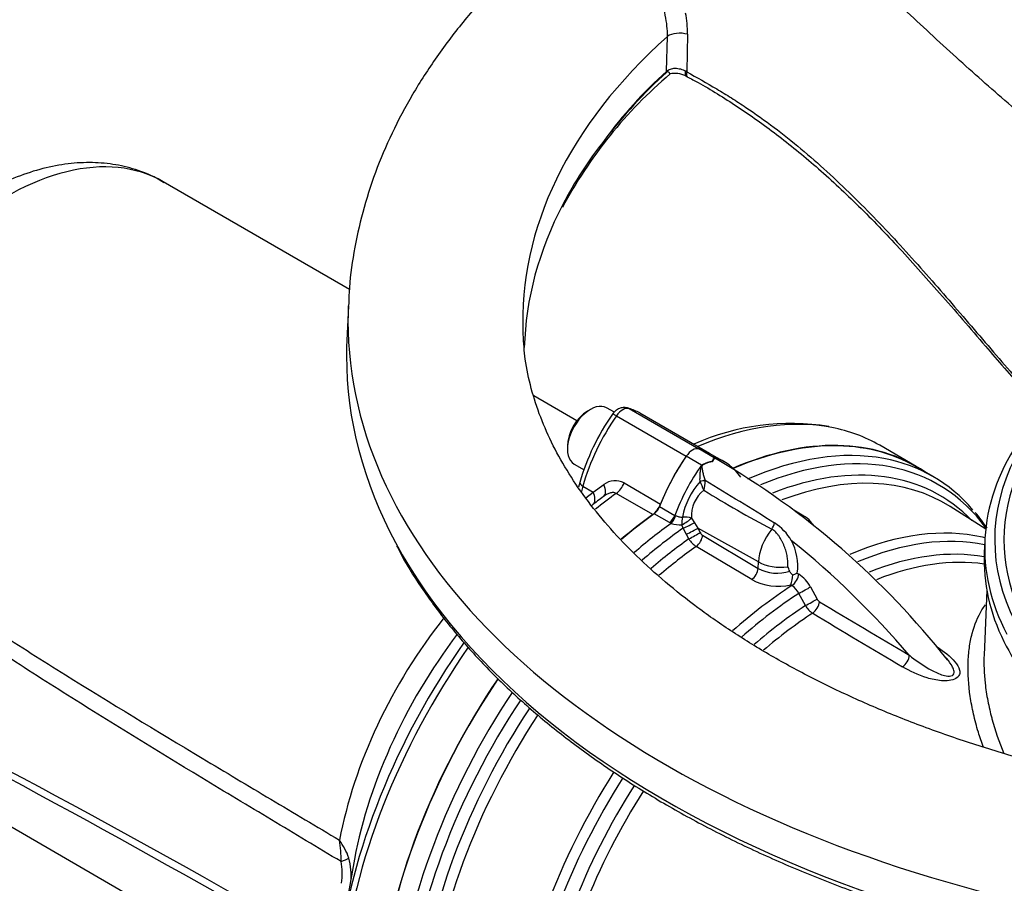
# Model space of a CAD drawing. Units: millimetres. Extents: x 0 to 594, y 0 to 420.
# Drawn here: x 385 to 402, y 373 to 387 of the extents above; entities that cross this region are included whole.
import ezdxf

# ---------------------------------------------------------------- set-up
doc = ezdxf.new("R2010")
doc.units = ezdxf.units.MM
for name, color, linetype in [('II2-01-STD', 7, 'Continuous'), ('II2-04THW-STD', 7, 'Continuous'), ('II2-05-STD', 7, 'Continuous'), ('TSH-1', 7, 'Continuous')]:
    doc.layers.add(name, color=color, linetype=linetype)

# ---------------------------------------------------------------- blocks, each defined once
blk = doc.blocks.new('SE6')
at = {"layer": 'II2-01-STD', "color": 7, "linetype": 'Continuous'}
for p, q in [((396.792, 380.071), (396.539, 380.218)), ((396.969, 379.996), (396.716, 380.143)), ((396.58, 379.949), (396.327, 380.095)), ((400.443, 379.758), (400.162, 379.92)), ((396.557, 379.674), (396.557, 379.675)), ((396.641, 379.69), (396.641, 379.688)), ((395.883, 379.256), (396.136, 379.11)), ((398.287, 379.099), (398.123, 379.199)), ((401.323, 378.879), (400.73, 379.256)), ((396.048, 378.991), (395.794, 379.137)), ((396.077, 378.977), (396.048, 378.991)), ((396.136, 379.11), (396.15, 379.104)), ((396.416, 379.064), (396.465, 378.988)), ((396.277, 378.898), (396.253, 378.954)), ((396.33, 378.793), (396.277, 378.898)), ((396.465, 378.988), (396.52, 378.898)), ((397.53, 378.333), (396.52, 378.898)), ((396.52, 378.898), (396.561, 378.822)), ((396.371, 378.718), (396.33, 378.793)), ((396.6, 378.779), (397.526, 378.226)), ((397.419, 378.039), (396.494, 378.592)), ((397.526, 378.226), (397.53, 378.333)), ((398.179, 378.145), (398.203, 378.131)), ((398.09, 377.94), (398.07, 377.952)), ((398.399, 377.916), (398.51, 377.713)), ((401.341, 377.864), (401.295, 376.78)), ((398.316, 377.606), (398.205, 377.809))]:
    blk.add_line(p, q, dxfattribs=at)
for centre, radius, start, end in [((396.894, 379.306), 0.716, 100.8213, 114.0459), ((396.927, 379.273), 0.751, 102.4826, 115.2613), ((395.759, 380.572), 1.148, 330.6484, 333.9948), ((396.811, 380.087), 0.0937, 236.9206, 240.2956), ((395.429, 380.863), 1.587, 327.2989, 329.7381), ((397.909, 379.522), 1.244, 153.7938, 153.9647), ((396.683, 379.736), 0.349, 66.4264, 71.9283), ((396.659, 379.71), 0.38, 60.9851, 68.3223), ((389.888, 368.166), 13.763, 38.3214, 59.6424), ((396.873, 379.354), 0.663, 114.0853, 116.1978), ((397.482, 378.849), 1.24, 138.2704, 169.2846), ((393.592, 378.266), 3.282, 22.6252, 25.3968), ((396.217, 379.659), 0.425, 342.2258, 3.9373), ((358.907, 316.499), 73.599, 58.09906, 59.15725), ((396.96, 379.101), 0.546, 128.3683, 183.8356), ((408.165, 398.257), 22, 238.351, 241.7515), ((398.101, 376.682), 3.928, 34.2999, 39.1014), ((396.222, 379.407), 0.454, 251.3586, 273.8815), ((397.316, 378.238), 0.889, 30.7638, 56.9282), ((396.706, 378.921), 0.392, 211.2261, 237.1246), ((396.662, 378.875), 0.114, 207.6133, 237.3285), ((388.747, 367.128), 14.86, 40.4902, 51.0959), ((397.271, 378.263), 0.916, 352.6361, 27.9518), ((397.847, 378.837), 0.691, 242.3109, 287.3482), ((397.009, 377.798), 1.111, 20.0174, 24.1613), ((397.861, 378.871), 0.943, 242.0129, 282.8053), ((397.455, 378.158), 0.649, 341.506, 356.272), ((397.437, 379.937), 1.939, 290.0741, 292.5095), ((397.892, 377.65), 0.572, 27.6049, 57.0451), ((397.918, 377.673), 0.317, 25.3301, 57.1871), ((398.611, 377.766), 0.114, 207.6698, 237.1725), ((398.643, 377.796), 0.378, 210.1195, 236.9528), ((502.906, 551.178), 202.473, 238.97515, 239.46896), ((506.762, 557.416), 210.028, 238.95131, 239.4277)]:
    blk.add_arc(centre, radius, start, end, dxfattribs=at)
for centre, major_axis, ratio, start_param, end_param in [((396.433, 373.461), (-3.729, -6.459), 0.57735, 3.141593, 3.798092), ((396.433, 379.993), (0.125, 0.217), 0.57735, 0.141897, 1.428899), ((395.549, 378.122), (-1.167, -2.021), 0.57735, 3.141593, 3.28349), ((396.713, 373.299), (-3.729, -6.459), 0.57735, 3.342509, 3.805985), ((396.838, 373.227), (-3.693, -6.396), 0.57735, 2.893212, 3.787688), ((397.317, 379.143), (-1.167, -2.021), 0.57735, 4.570492, 4.980847), ((396.832, 380.139), (0.035, -0.0756), 0.975512, 5.317466, 5.438544), ((395.803, 377.976), (-1.167, -2.021), 0.57735, 2.873134, 3.28349), ((396.939, 373.169), (-3.621, -6.272), 0.57735, 2.980564, 3.764661), ((396.713, 373.299), (-3.729, -6.459), 0.57735, 2.940935, 3.342509), ((397.57, 378.996), (-1.167, -2.021), 0.57735, 4.570492, 4.980847), ((396.574, 379.99), (0.0431, -0.0713), 0.118651, 0.930426, 1.051503), ((396.582, 379.663), (0.0808, 0.0203), 0.226143, 0.703294, 1.828623), ((396.582, 379.661), (0.0811, 0.0191), 0.22537, 0.712158, 1.834389), ((397.058, 373.1), (-3.585, -6.209), 0.57735, 3.116897, 3.756193), ((395.78, 379.264), (-0.083, -0.144), 0.57735, 0.90679, 1.839255), ((396.433, 373.461), (3.729, 6.459), 0.57735, 0.90679, 1.011658), ((396.033, 379.118), (-0.083, -0.144), 0.57735, 0.90679, 1.839255), ((396.063, 379.104), (-0.062, -0.155), 0.493343, 0.831606, 1.769437), ((396.303, 379.029), (-0.02, -0.165), 0.280703, 4.436006, 5.212822), ((396.303, 379.029), (-0.141, -0.089), 0.247435, 1.053431, 2.32627), ((396.303, 379.029), (-0.167, 0.003), 0.307944, 3.976652, 4.955753), ((396.713, 373.299), (-3.729, -6.459), 0.57735, 4.047996, 4.16751), ((396.838, 373.227), (3.693, 6.396), 0.57735, 0.893183, 1.025972), ((396.351, 378.94), (-0.151, -0.07), 0.048506, 1.033424, 2.406972), ((396.404, 378.836), (-0.146, -0.08), 0.01034, 1.033077, 2.476932), ((397.971, 378.561), (-0.312, -0.541), 0.57735, 4.44509, 5.445427), ((397.696, 378.961), (0.074, 0.149), 0.549995, 4.410735, 5.119561), ((398.396, 372.328), (-3.552, -6.152), 0.57735, 3.318394, 3.795179), ((396.939, 373.169), (-3.621, -6.272), 0.57735, 4.038158, 4.163238), ((396.445, 378.76), (0.146, 0.08), 0.01027, 4.175516, 5.618525), ((396.485, 378.717), (0.085, 0.143), 0.548625, 4.047178, 5.453544), ((398.515, 372.259), (3.515, 6.088), 0.57735, 0.189435, 0.650282), ((398.396, 372.328), (-3.552, -6.152), 0.57735, 3.307995, 3.318394), ((397.058, 373.1), (3.585, 6.209), 0.57735, 0.896978, 1.020621), ((398.631, 372.192), (3.434, 5.947), 0.57735, 0.203903, 0.631154), ((397.877, 378.519), (-0.5, 0.022), 0.546343, 0.827696, 1.889391), ((398.749, 372.124), (3.397, 5.884), 0.57735, 0.226188, 0.628186), ((397.41, 378.164), (0.085, 0.143), 0.548611, 4.045086, 5.453556), ((398.087, 378.069), (0.086, 0.143), 0.55152, 3.999935, 5.458297), ((398.396, 372.328), (-3.552, -6.152), 0.57735, 3.98801, 4.188169), ((398.283, 377.854), (0.146, 0.08), 0.013699, 4.1412, 5.622836), ((398.515, 372.259), (3.515, 6.088), 0.57735, 0.84785, 1.043327), ((398.394, 377.651), (0.146, 0.08), 0.013114, 4.142838, 5.6223), ((398.631, 372.192), (-3.434, -5.947), 0.57735, 3.991777, 4.170347), ((398.433, 377.608), (0.086, 0.143), 0.549971, 4.002531, 5.457464), ((398.749, 372.124), (3.397, 5.884), 0.57735, 0.850475, 1.023606), ((399.934, 376.714), (0.085, 0.144), 0.544716, 3.993242, 5.456139), ((396.433, 373.461), (3.729, 6.459), 0.57735, 1.447864, 2.234803), ((396.713, 373.299), (-3.729, -6.459), 0.57735, 4.600752, 5.376782), ((396.838, 373.227), (3.693, 6.396), 0.57735, 1.462907, 2.248409), ((396.939, 373.169), (-3.621, -6.272), 0.57735, 4.607858, 5.38662), ((397.058, 373.1), (3.585, 6.209), 0.57735, 1.469945, 2.244615), ((398.396, 372.328), (-3.552, -6.152), 0.57735, 4.637389, 5.358132), ((398.515, 372.259), (3.515, 6.088), 0.57735, 1.496912, 2.192736), ((398.631, 372.192), (-3.434, -5.947), 0.57735, 4.638174, 5.308802), ((398.749, 372.124), (3.397, 5.884), 0.57735, 1.496273, 2.141886)]:
    blk.add_ellipse(centre, major_axis=major_axis, ratio=ratio, start_param=start_param, end_param=end_param, dxfattribs=at)
for points, knots in [([(396.557, 379.675), (396.556, 379.7), (396.556, 379.724), (396.558, 379.774), (396.559, 379.799), (396.564, 379.848), (396.567, 379.872), (396.574, 379.907), (396.576, 379.919), (396.583, 379.936), (396.585, 379.941), (396.593, 379.951), (396.598, 379.955), (396.602, 379.959)], [0, 0, 0, 0, 0.25, 0.25, 0.5, 0.5, 0.75, 0.75, 0.875, 0.875, 0.9375, 0.9375, 1, 1, 1, 1]), ([(396.606, 379.952), (396.604, 379.95), (396.601, 379.949), (396.596, 379.946), (396.594, 379.944), (396.591, 379.939), (396.589, 379.936), (396.588, 379.93), (396.588, 379.928), (396.588, 379.919), (396.588, 379.914), (396.589, 379.903), (396.59, 379.898), (396.593, 379.87), (396.598, 379.848), (396.608, 379.804), (396.613, 379.781), (396.626, 379.735), (396.633, 379.712), (396.641, 379.69)], [0, 0, 0, 0, 0.03125, 0.03125, 0.0625, 0.0625, 0.09375, 0.09375, 0.125, 0.125, 0.1875, 0.1875, 0.25, 0.25, 0.5, 0.5, 0.75, 0.75, 1, 1, 1, 1]), ([(396.15, 379.104), (396.158, 379.102), (396.167, 379.099), (396.185, 379.093), (396.195, 379.09), (396.224, 379.082), (396.244, 379.078), (396.264, 379.079)], [0, 0, 0, 0, 0.25, 0.25, 0.5, 0.5, 1, 1, 1, 1]), ([(398.45, 378.947), (398.445, 378.953), (398.406, 379.009), (398.352, 379.068), (398.294, 379.092), (398.285, 379.096)], [0.5919461, 0.5919461, 0.5919461, 0.5919461, 0.6328642, 0.9516037, 1, 1, 1, 1]), ([(398.022, 378.253), (398.023, 378.279), (398.023, 378.307), (398.02, 378.363), (398.018, 378.391), (398.008, 378.45), (398.002, 378.479), (397.99, 378.524), (397.985, 378.538), (397.975, 378.568), (397.969, 378.583), (397.956, 378.611), (397.949, 378.626), (397.936, 378.654), (397.929, 378.668), (397.907, 378.709), (397.892, 378.737), (397.867, 378.775), (397.858, 378.787), (397.84, 378.81), (397.83, 378.82), (397.799, 378.85), (397.777, 378.866), (397.753, 378.877)], [0, 0, 0, 0, 0.125, 0.125, 0.25, 0.25, 0.375, 0.375, 0.4375, 0.4375, 0.5, 0.5, 0.5625, 0.5625, 0.625, 0.625, 0.75, 0.75, 0.8125, 0.8125, 0.875, 0.875, 1, 1, 1, 1]), ([(398.102, 378.116), (398.092, 378.126), (398.083, 378.137), (398.07, 378.152), (398.065, 378.157), (398.058, 378.167), (398.054, 378.173), (398.052, 378.178)], [0, 0, 0, 0, 0.5, 0.5, 0.75, 0.75, 1, 1, 1, 1]), ([(401.285, 375.244), (401.254, 375.328), (401.226, 375.411), (401.169, 375.596), (401.143, 375.697), (401.097, 375.897), (401.079, 375.995), (401.036, 376.285), (401.025, 376.471), (401.032, 376.734), (401.039, 376.82), (401.062, 376.984), (401.077, 377.064), (401.136, 377.288), (401.191, 377.421), (401.279, 377.563), (401.297, 377.59), (401.317, 377.617)], [0.3235366, 0.3235366, 0.3235366, 0.3235366, 0.375, 0.375, 0.4375, 0.4375, 0.5, 0.5, 0.625, 0.625, 0.6875, 0.6875, 0.75, 0.75, 0.875, 0.875, 0.9072752, 0.9072752, 0.9072752, 0.9072752]), ([(400.511, 376.916), (400.628, 376.841), (400.733, 376.761), (400.847, 376.625), (400.877, 376.578), (400.893, 376.504), (400.893, 376.479), (400.874, 376.431), (400.855, 376.408), (400.794, 376.372), (400.754, 376.361), (400.672, 376.35), (400.628, 376.35), (400.502, 376.36), (400.421, 376.378), (400.193, 376.447), (400.059, 376.512), (399.937, 376.585)], [0, 0, 0, 0, 0.25, 0.25, 0.375, 0.375, 0.4375, 0.4375, 0.5, 0.5, 0.5625, 0.5625, 0.625, 0.625, 0.75, 0.75, 1, 1, 1, 1]), ([(400.049, 376.777), (400.15, 376.697), (400.257, 376.621), (400.434, 376.519), (400.495, 376.487), (400.595, 376.45), (400.629, 376.439), (400.683, 376.43), (400.701, 376.428), (400.736, 376.43), (400.753, 376.433), (400.793, 376.455), (400.799, 376.482), (400.794, 376.532), (400.784, 376.557), (400.747, 376.631), (400.711, 376.678), (400.669, 376.726), (400.666, 376.73), (400.663, 376.733)], [0, 0, 0, 0, 0.25, 0.25, 0.375, 0.375, 0.4375, 0.4375, 0.46875, 0.46875, 0.5, 0.5, 0.5625, 0.5625, 0.625, 0.625, 0.75, 0.75, 0.7588617, 0.7588617, 0.7588617, 0.7588617]), ([(401.295, 376.787), (401.289, 376.635), (401.295, 376.476), (401.324, 376.215), (401.339, 376.117), (401.368, 375.968), (401.378, 375.918), (401.4, 375.824), (401.411, 375.78), (401.423, 375.736)], [0.3915812, 0.3915812, 0.3915812, 0.3915812, 0.5, 0.5, 0.5625, 0.5625, 0.59375, 0.59375, 0.6212551, 0.6212551, 0.6212551, 0.6212551]), ([(401.423, 375.736), (401.425, 375.73), (401.426, 375.724), (401.48, 375.526), (401.547, 375.332), (401.628, 375.138)], [0.6212551, 0.6212551, 0.6212551, 0.6212551, 0.625, 0.625, 0.7442182, 0.7442182, 0.7442182, 0.7442182])]:
    blk.add_open_spline(points, degree=3, knots=knots, dxfattribs=at)
at = {"layer": 'II2-04THW-STD', "color": 7, "linetype": 'Continuous'}
for p, q in [((395.999, 386.513), (396.012, 387.095)), ((396.348, 387.13), (396.336, 386.51)), ((396.314, 386.437), (396.349, 386.422)), ((396.315, 386.516), (396.335, 386.503)), ((396.336, 386.51), (396.335, 386.503)), ((390.689, 382.606), (390.664, 382.026)), ((401.309, 378.692), (401.3, 378.488))]:
    blk.add_line(p, q, dxfattribs=at)
for centre, radius, start, end in [((394.717, 387.157), 1.631, 359.0553, 11.6009), ((400.988, 380.651), 7.626, 130.2779, 151.9192), ((400.872, 381.063), 7.31, 131.7973, 143.9468), ((401.298, 380.589), 7.935, 131.8974, 142.9881), ((396.132, 386.041), 0.438, 65.2512, 100.4305)]:
    blk.add_arc(centre, radius, start, end, dxfattribs=at)
for centre, major_axis, ratio, start_param, end_param in [((408.807, 381.767), (15.184, 0), 0.57735, 0.624176, 2.177077), ((408.807, 382.348), (15.209, 0), 0.57735, 0.509148, 2.310788), ((408.807, 382.348), (15.209, 0), 0.57735, 2.570494, 3.166266), ((396.222, 387.024), (-0.25, 0.005), 0.499618, 4.193235, 5.721679), ((395.859, 386.56), (0.112, -0.124), 0.690505, 0.55425, 0.686646), ((396.385, 386.591), (0.069, 0.152), 0.244866, 2.190486, 3.139308), ((396.209, 386.405), (0.25, -0.005), 0.499407, 1.051098, 1.145745), ((396.42, 386.574), (0.079, 0.147), 0.309173, 2.22961, 3.14404), ((408.807, 381.767), (15.184, 0), 0.57735, -3.564615, -3.434059), ((408.807, 381.767), (15.184, 0), 0.57735, 2.849126, 3.125711), ((408.807, 382.348), (-18.124, 0), 0.57735, 6.256574, 6.283185), ((408.807, 382.348), (-18.124, 0), 0.57735, 0, 3.167622), ((408.807, 381.767), (-18.149, 0), 0.57735, 6.25849, 6.283185), ((408.807, 381.767), (-18.149, 0), 0.57735, 0, 0.301162), ((409.866, 378.701), (8.393, 0), 0.57735, 2.782098, 3.927307), ((409.866, 378.57), (8.56, 0), 0.57735, 2.782098, 3.437197), ((409.866, 378.701), (8.238, 0), 0.57735, 2.955962, 3.927307), ((408.807, 381.767), (-18.149, 0), 0.57735, 0.301162, 2.842125), ((409.866, 378.366), (8.569, 0), 0.57735, 3.116897, 3.420169), ((409.866, 378.366), (8.569, 0), 0.57735, 3.420169, 3.927307)]:
    blk.add_ellipse(centre, major_axis=major_axis, ratio=ratio, start_param=start_param, end_param=end_param, dxfattribs=at)
for points, knots in [([(425.673, 386.422), (425.59, 386.549), (425.391, 386.85), (424.988, 387.377), (424.474, 387.956), (423.899, 388.518), (423.271, 389.057), (422.59, 389.572), (421.86, 390.059), (421.084, 390.518), (420.265, 390.946), (419.406, 391.343), (418.511, 391.707), (417.583, 392.037), (416.626, 392.333), (415.642, 392.593), (414.635, 392.818), (413.609, 393.007), (412.567, 393.158), (411.513, 393.272), (410.449, 393.349), (409.38, 393.388), (408.309, 393.39), (407.24, 393.353), (406.176, 393.279), (405.121, 393.167), (404.078, 393.018), (403.051, 392.833), (402.043, 392.611), (401.058, 392.353), (400.099, 392.059), (399.169, 391.731), (398.271, 391.369), (397.409, 390.975), (396.585, 390.547), (395.803, 390.089), (395.065, 389.6), (394.376, 389.083), (393.737, 388.539), (393.153, 387.969), (392.625, 387.376), (392.158, 386.762), (391.752, 386.131), (391.409, 385.486), (391.132, 384.83), (390.919, 384.165), (390.776, 383.502), (390.702, 382.974), (390.698, 382.702), (390.696, 382.63)], [0, 0, 0, 0, 0.011939, 0.033354, 0.054894, 0.076603, 0.098443, 0.120379, 0.142375, 0.164405, 0.186445, 0.208476, 0.230491, 0.252484, 0.274454, 0.2964, 0.318324, 0.340229, 0.362116, 0.38399, 0.405854, 0.427712, 0.449567, 0.471424, 0.493284, 0.515153, 0.537033, 0.558928, 0.580843, 0.602781, 0.624745, 0.646737, 0.668761, 0.690816, 0.712901, 0.735011, 0.757139, 0.779268, 0.801373, 0.823424, 0.845387, 0.86722, 0.888881, 0.910338, 0.931567, 0.952566, 0.973353, 0.993966, 1, 1, 1, 1]), ([(399.026, 388.408), (399.239, 388.512), (399.727, 388.733), (400.49, 389.041), (401.329, 389.334), (402.198, 389.595), (403.094, 389.824), (404.015, 390.019), (404.956, 390.179), (405.913, 390.304), (406.882, 390.394), (407.859, 390.447), (408.84, 390.464), (409.821, 390.445), (410.798, 390.389), (411.766, 390.297), (412.722, 390.17), (413.662, 390.007), (414.581, 389.81), (415.476, 389.579), (416.343, 389.315), (417.178, 389.02), (417.979, 388.695), (418.74, 388.342), (419.461, 387.961), (420.137, 387.554), (420.764, 387.124), (421.262, 386.736), (421.54, 386.493), (421.638, 386.403)], [0.0349409, 0.0349409, 0.0349409, 0.0349409, 0.0649347, 0.09947, 0.1340108, 0.1685575, 0.2031098, 0.2376674, 0.2722297, 0.3067958, 0.3413649, 0.3759363, 0.410509, 0.4450821, 0.4796545, 0.5142253, 0.5487935, 0.5833582, 0.6179185, 0.6524735, 0.6870225, 0.7215649, 0.7561, 0.7906278, 0.8251485, 0.8596631, 0.8941735, 0.9286827, 0.9483294, 0.9483294, 0.9483294, 0.9483294]), ([(396.012, 387.095), (396.014, 387.152), (396.011, 387.21), (396, 387.327), (395.989, 387.386), (395.966, 387.508), (395.955, 387.571), (395.932, 387.698), (395.92, 387.761), (395.885, 387.952), (395.86, 388.08), (395.809, 388.322), (395.782, 388.439), (395.73, 388.661), (395.703, 388.766), (395.684, 388.888), (395.681, 388.913), (395.68, 388.96), (395.683, 388.984), (395.702, 389.025), (395.723, 389.041), (395.759, 389.073), (395.778, 389.089), (395.946, 389.233), (396.105, 389.356), (396.442, 389.591), (396.621, 389.702), (396.831, 389.821), (396.854, 389.834), (396.902, 389.86), (396.924, 389.875), (396.981, 389.89), (397.013, 389.891), (397.076, 389.888), (397.108, 389.884), (397.267, 389.858), (397.391, 389.819), (397.627, 389.725), (397.74, 389.669), (397.952, 389.535), (398.048, 389.458), (398.212, 389.282), (398.279, 389.182), (398.32, 389.069), (398.322, 389.065), (398.323, 389.06)], [0, 0, 0, 0, 0.03125, 0.03125, 0.0625, 0.0625, 0.09375, 0.09375, 0.125, 0.125, 0.1875, 0.1875, 0.25, 0.25, 0.3125, 0.3125, 0.328125, 0.328125, 0.34375, 0.34375, 0.359375, 0.359375, 0.375, 0.375, 0.5, 0.5, 0.625, 0.625, 0.640625, 0.640625, 0.65625, 0.65625, 0.671875, 0.671875, 0.6875, 0.6875, 0.75, 0.75, 0.8125, 0.8125, 0.875, 0.875, 0.9375, 0.9375, 0.9399579, 0.9399579, 0.9399579, 0.9399579]), ([(404.433, 384.002), (404.218, 384.124), (403.637, 384.477), (402.724, 385.127), (401.743, 385.93), (400.818, 386.753), (399.942, 387.565), (399.062, 388.382), (398.367, 389.006), (398.017, 389.31), (397.923, 389.391)], [0.1084673, 0.1084673, 0.1084673, 0.1084673, 0.1863363, 0.3161033, 0.4553803, 0.5733337, 0.6965769, 0.8250284, 0.9598003, 1, 1, 1, 1]), ([(395.999, 386.513), (396.008, 386.521), (396.017, 386.529), (396.038, 386.541), (396.049, 386.547), (396.074, 386.556), (396.087, 386.559), (396.114, 386.563), (396.128, 386.565), (396.157, 386.565), (396.172, 386.564), (396.202, 386.559), (396.216, 386.556), (396.261, 386.544), (396.289, 386.532), (396.315, 386.516)], [0, 0, 0, 0, 0.125, 0.125, 0.25, 0.25, 0.375, 0.375, 0.5, 0.5, 0.625, 0.625, 0.75, 0.75, 1, 1, 1, 1]), ([(396.052, 386.472), (396.052, 386.472), (396.052, 386.472), (396.051, 386.474), (396.051, 386.477), (396.047, 386.485), (396.045, 386.49), (396.036, 386.499), (396.031, 386.503), (396.02, 386.504), (396.016, 386.504), (396.007, 386.502), (396.003, 386.499), (395.999, 386.495)], [0.4455453, 0.4455453, 0.4455453, 0.4455453, 0.5, 0.5, 0.625, 0.625, 0.75, 0.75, 0.875, 0.875, 0.9375, 0.9375, 1, 1, 1, 1]), ([(396.335, 386.503), (396.504, 386.412), (396.67, 386.318), (396.917, 386.171), (396.999, 386.121), (397.161, 386.018), (397.242, 385.966), (397.481, 385.805), (397.638, 385.694), (397.944, 385.463), (398.094, 385.343), (398.536, 384.974), (398.819, 384.714), (399.369, 384.175), (399.636, 383.896), (400.158, 383.328), (400.413, 383.039), (400.915, 382.461), (401.162, 382.172), (401.654, 381.6), (401.898, 381.317), (402.331, 380.83), (402.52, 380.622), (402.709, 380.418)], [0, 0, 0, 0, 0.0625, 0.0625, 0.09375, 0.09375, 0.125, 0.125, 0.1875, 0.1875, 0.25, 0.25, 0.375, 0.375, 0.5, 0.5, 0.625, 0.625, 0.75, 0.75, 0.875, 0.875, 0.9711088, 0.9711088, 0.9711088, 0.9711088]), ([(396.339, 386.423), (396.407, 386.388), (396.676, 386.249), (397.193, 385.925), (397.847, 385.462), (398.511, 384.92), (399.181, 384.301), (399.865, 383.591), (400.581, 382.79), (401.28, 381.976), (401.94, 381.21), (402.416, 380.678), (402.658, 380.417), (402.707, 380.363)], [0, 0, 0, 0, 0.0229315, 0.1063944, 0.1940111, 0.2862476, 0.384289, 0.4894667, 0.605142, 0.7329918, 0.8402189, 0.9436515, 0.9694698, 0.9694698, 0.9694698, 0.9694698]), ([(404.731, 374.455), (404.57, 374.479), (404.138, 374.543), (403.358, 374.696), (402.46, 374.904), (401.582, 375.146), (400.737, 375.417), (399.926, 375.717), (399.154, 376.042), (398.424, 376.393), (397.738, 376.765), (397.1, 377.158), (396.511, 377.568), (395.973, 377.994), (395.489, 378.433), (395.059, 378.882), (394.683, 379.34), (394.363, 379.804), (394.098, 380.274), (393.887, 380.749), (393.732, 381.227), (393.633, 381.698), (393.615, 381.978), (393.607, 382.131)], [0, 0, 0, 0, 0.022643, 0.071645, 0.120591, 0.169472, 0.218279, 0.267005, 0.315644, 0.364194, 0.412658, 0.461045, 0.509376, 0.557683, 0.606003, 0.654403, 0.702983, 0.751883, 0.801286, 0.851421, 0.902543, 0.954881, 1, 1, 1, 1]), ([(391.494, 378.604), (391.528, 378.538), (391.652, 378.293), (391.952, 377.831), (392.374, 377.262), (392.862, 376.704), (393.403, 376.165), (393.999, 375.645), (394.647, 375.147), (395.344, 374.672), (396.088, 374.222), (396.877, 373.799), (397.707, 373.404), (398.576, 373.037), (399.48, 372.702), (400.417, 372.398), (401.383, 372.127), (402.375, 371.89), (403.389, 371.687), (404.422, 371.519), (405.47, 371.386), (406.53, 371.29), (407.598, 371.231), (408.67, 371.208), (409.742, 371.221), (410.811, 371.271), (411.873, 371.358), (412.925, 371.481), (413.962, 371.64), (414.981, 371.834), (415.979, 372.063), (416.952, 372.325), (417.897, 372.621), (418.81, 372.948), (419.688, 373.307), (420.528, 373.695), (421.328, 374.111), (422.084, 374.554), (422.794, 375.023), (423.455, 375.516), (424.065, 376.031), (424.622, 376.566), (425.124, 377.121), (425.564, 377.688), (425.908, 378.201), (426.063, 378.495), (426.129, 378.622)], [0, 0, 0, 0, 0.007047, 0.030269, 0.053524, 0.076806, 0.10011, 0.123429, 0.14676, 0.170096, 0.193436, 0.216776, 0.240115, 0.263451, 0.286784, 0.310114, 0.333442, 0.356766, 0.380088, 0.403408, 0.426726, 0.450043, 0.473358, 0.496673, 0.519988, 0.543303, 0.566619, 0.589936, 0.613254, 0.636574, 0.659897, 0.683222, 0.706551, 0.729883, 0.753218, 0.776558, 0.799901, 0.823247, 0.846596, 0.869946, 0.893295, 0.916638, 0.939973, 0.963294, 0.986595, 1, 1, 1, 1])]:
    blk.add_open_spline(points, degree=3, knots=knots, dxfattribs=at)
at = {"layer": 'II2-05-STD', "color": 7, "linetype": 'Continuous'}
for p, q in [((390.708, 382.877), (387.6, 384.671)), ((394.502, 380.687), (393.782, 381.102)), ((394.727, 380.876), (394.68, 380.849)), ((395.127, 380.828), (394.998, 380.903)), ((395.374, 380.89), (396.539, 380.218)), ((396.716, 380.143), (395.55, 380.816)), ((395.162, 380.768), (396.327, 380.095)), ((394.344, 380.267), (394.344, 380.213)), ((400.165, 379.926), (399.555, 380.278)), ((394.456, 379.965), (394.621, 379.869)), ((394.551, 379.658), (394.529, 379.578)), ((395.289, 379.65), (395.899, 379.297)), ((394.601, 379.597), (394.577, 379.509)), ((394.601, 379.597), (394.772, 379.498)), ((394.651, 379.401), (394.772, 379.498)), ((394.772, 379.498), (394.951, 379.624)), ((395.769, 379.124), (395.159, 379.476)), ((382.308, 375.506), (389.21, 371.521)), ((390.768, 373.257), (390.677, 372.728))]:
    blk.add_line(p, q, dxfattribs=at)
for centre, radius, start, end in [((398.215, 378.602), 3.813, 144.8853, 163.9267), ((398.075, 376.655), 3.987, 80.8902, 113.967), ((395.14, 379.377), 0.311, 61.2912, 127.3699), ((314.965, 242.605), 149.657, 59.8427, 63.65383), ((300.913, 218.003), 177.867, 59.91905, 63.06946), ((388.855, 373.399), 1.713, 357.9655, 9.9557), ((389.562, 372.992), 1.206, 19.6124, 35.6677), ((389.47, 373.133), 1.116, 351.8992, 10.6026), ((389.578, 373.107), 1.158, 354.7041, 14.51)]:
    blk.add_arc(centre, radius, start, end, dxfattribs=at)
for centre, major_axis, ratio, start_param, end_param in [((384.954, 380.089), (-2.646, -4.583), 0.57735, 3.141593, 5.161017), ((394.727, 380.434), (0.271, 0.469), 0.57735, 0, 3.141593), ((394.68, 380.461), (-0.237, -0.411), 0.57735, 3.926991, 5.497787), ((395.233, 380.7), (0.137, -0.096), 0.112445, 2.191534, 3.141528), ((395.268, 380.666), (0.126, 0.216), 0.575668, 0.143343, 1.430345), ((395.303, 380.741), (-0.046, -0.16), 0.811302, 2.942775, 3.145891), ((394.374, 378.801), (-1.181, -2.013), 0.572653, 3.145579, 3.287476), ((396.141, 379.821), (1.181, 2.013), 0.572653, 1.432886, 2.000885), ((395.823, 373.813), (-3.732, -6.465), 0.57735, 3.337535, 3.794858), ((395.823, 373.813), (-3.732, -6.465), 0.57735, 3.141593, 3.337535), ((396.433, 373.461), (-3.732, -6.465), 0.57735, 3.10009, 3.800852), ((396.433, 379.993), (0.125, 0.217), 0.57735, 0.141897, 1.428899), ((395.549, 378.122), (-1.167, -2.021), 0.57735, 3.141593, 3.28349), ((397.317, 379.143), (-1.167, -2.021), 0.57735, 4.570492, 4.961416), ((394.712, 379.613), (0.16, -0.045), 0.342184, 3.141877, 4.05445), ((395.137, 379.666), (-0.125, -0.217), 0.57735, 0.911537, 1.819824), ((394.607, 379.474), (-0.156, 0.195), 0.612727, 3.318002, 4.366496), ((394.792, 379.621), (-0.155, 0.197), 0.549689, 3.115238, 4.318002), ((395.688, 373.892), (-3.688, -6.387), 0.57735, 4.070145, 4.107513), ((395.823, 373.813), (3.732, 6.465), 0.57735, 0.911537, 0.978106), ((395.747, 379.314), (-0.125, -0.217), 0.57735, 0.911537, 1.819824), ((396.433, 373.461), (-3.732, -6.465), 0.57735, 4.05313, 4.15441), ((394.176, 374.764), (-2.646, -4.583), 0.57735, 4.457136, 5.257219), ((394.628, 374.503), (-2.795, -4.841), 0.57735, 4.493964, 5.280912), ((395.688, 373.892), (-3.688, -6.387), 0.57735, 4.555459, 5.354633), ((395.823, 373.813), (3.732, 6.465), 0.57735, 1.420604, 2.230056), ((396.433, 373.461), (-3.732, -6.465), 0.57735, 4.589439, 5.371648), ((390.319, 373.374), (0.411, 0.067), 0.220086, -0.958828, -0.430608)]:
    blk.add_ellipse(centre, major_axis=major_axis, ratio=ratio, start_param=start_param, end_param=end_param, dxfattribs=at)
for points, knots in [([(387.61, 384.656), (387.551, 384.693), (387.4, 384.787), (387.09, 384.899), (386.714, 384.979), (386.317, 385.001), (385.906, 384.965), (385.483, 384.87), (385.052, 384.717), (384.618, 384.506), (384.187, 384.239), (383.766, 383.921), (383.36, 383.558), (382.974, 383.154), (382.611, 382.715), (382.277, 382.246), (381.973, 381.753), (381.704, 381.241), (381.471, 380.714), (381.281, 380.185), (381.164, 379.771), (381.12, 379.563), (381.11, 379.515)], [0, 0, 0, 0, 0.024151, 0.073014, 0.121864, 0.171348, 0.221985, 0.274044, 0.327483, 0.381977, 0.437077, 0.49237, 0.547579, 0.602628, 0.657518, 0.712285, 0.766989, 0.821695, 0.876459, 0.931343, 0.986419, 1, 1, 1, 1]), ([(395.349, 380.901), (395.322, 380.906), (395.278, 380.912), (395.208, 380.893), (395.146, 380.856), (395.115, 380.819), (395.096, 380.795)], [0, 0, 0, 0, 0.263002, 0.483638, 0.72268, 1, 1, 1, 1]), ([(395.159, 379.476), (395.151, 379.481), (395.143, 379.484), (395.126, 379.489), (395.116, 379.49), (395.088, 379.49), (395.069, 379.487), (395.031, 379.475), (395.013, 379.467), (394.977, 379.447), (394.96, 379.435), (394.944, 379.422)], [0, 0, 0, 0, 0.125, 0.125, 0.25, 0.25, 0.5, 0.5, 0.75, 0.75, 1, 1, 1, 1]), ([(381.471, 379.476), (382.209, 378.941), (382.953, 378.419), (384.078, 377.662), (384.454, 377.414), (385.21, 376.928), (385.589, 376.689), (386.727, 375.98), (387.489, 375.518), (388.634, 374.832), (389.015, 374.604), (389.779, 374.149), (390.161, 373.922), (390.542, 373.695)], [0, 0, 0, 0, 0.25, 0.25, 0.375, 0.375, 0.5, 0.5, 0.75, 0.75, 0.875, 0.875, 1, 1, 1, 1]), ([(390.567, 373.338), (390.18, 373.57), (389.793, 373.802), (389.019, 374.266), (388.632, 374.499), (387.472, 375.2), (386.7, 375.673), (385.546, 376.401), (385.163, 376.647), (384.589, 377.023), (384.398, 377.149), (384.017, 377.405), (383.827, 377.535), (382.879, 378.187), (382.127, 378.729), (381.382, 379.283)], [0, 0, 0, 0, 0.125, 0.125, 0.25, 0.25, 0.5, 0.5, 0.625, 0.625, 0.6875, 0.6875, 0.75, 0.75, 1, 1, 1, 1])]:
    blk.add_open_spline(points, degree=3, knots=knots, dxfattribs=at)

msp = doc.modelspace()

# ---------------------------------------------------------------- block references
at = {"layer": 'TSH-1'}
msp.add_blockref('SE6', (0, 0), dxfattribs=at)

doc.saveas('drawing.dxf')
